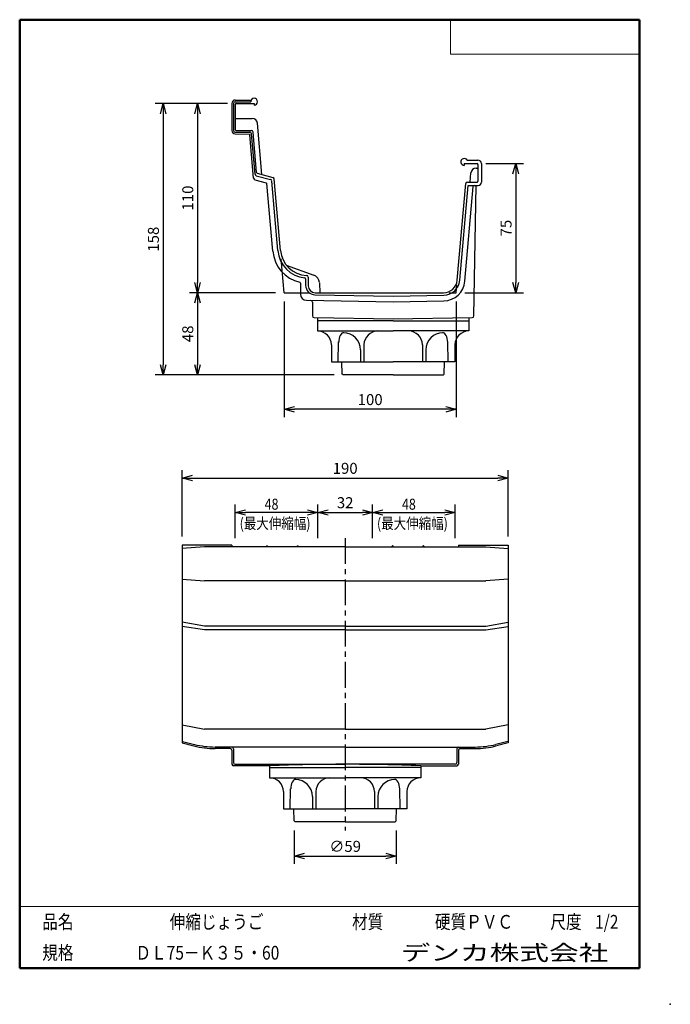
# Model space of a CAD drawing. Units: millimetres. Extents: x -85 to 105, y -148 to 138.
import ezdxf

# ---------------------------------------------------------------- set-up
doc = ezdxf.new("R2010")
doc.units = ezdxf.units.MM
doc.linetypes.add('CENTER', pattern=[12, 7.5, -1.5, 1.5, -1.5])
doc.layers.add('VIEW0001', color=7, linetype='Continuous')
doc.styles.get("Standard").update_dxf_attribs({"font": 'ROMANS', "bigfont": 'BIGFONT'})
doc.dimstyles.new('ISO-25', dxfattribs={"dimtxt": 2.5, "dimasz": 2.5, "dimexe": 1.25, "dimexo": 0.625, "dimtad": 1, "dimtxsty": 'Standard', "dimcen": 2.5, "dimadec": 0, "dimazin": 0, "dimtfac": 1, "dimtmove": 0, "dimatfit": 3, "dimfxl": 0, "dimarcsym": 0})

# ---------------------------------------------------------------- blocks, each defined once
blk = doc.blocks.new('_OPEN30')
at = {"color": 0, "linetype": 'ByBlock', "lineweight": -2}
for p, q in [((-1, 0.267949), (0, 0)), ((0, 0), (-1, -0.267949)), ((0, 0), (-1, 0))]:
    blk.add_line(p, q, dxfattribs=at)
blk = doc.blocks.new('*D88')
at = {"color": 0, "lineweight": -2}
for p, q in [((-4.55, -97.92), (-4.55, -107.66)), ((25.15, -97.92), (25.15, -107.66)), ((-1.55, -105.37), (22.15, -105.37))]:
    blk.add_line(p, q, dxfattribs=at)
at = {"layer": 'Defpoints', "color": 0}
for p in [(-4.55, -95.38), (25.15, -95.38), (25.15, -105.38)]:
    blk.add_point(p, dxfattribs=at)
at = {"color": 0, "lineweight": -2, "xscale": 3, "yscale": 3, "zscale": 3, "rotation": 180}
blk.add_blockref('_OPEN30', (-4.55, -105.37), dxfattribs=at)
at = {"color": 0, "lineweight": -2, "xscale": 3, "yscale": 3, "zscale": 3}
blk.add_blockref('_OPEN30', (25.15, -105.37), dxfattribs=at)
at = {"color": 1, "insert": (10.3, -102.96), "char_height": 3.2, "attachment_point": 5}
blk.add_mtext('∅59', dxfattribs=at)
blk = doc.blocks.new('*D89')
at = {"color": 0, "lineweight": -2}
for p, q in [((-32.72, 110.62), (-32.72, 61.57)), ((-10.01, 58.57), (-35.01, 58.57))]:
    blk.add_line(p, q, dxfattribs=at)
at = {"layer": 'Defpoints', "color": 0}
for p in [(-21.47, 113.62), (-32.72, 58.57), (-7.47, 58.57)]:
    blk.add_point(p, dxfattribs=at)
at = {"color": 0, "lineweight": -2, "xscale": 3, "yscale": 3, "zscale": 3}
for p, rotation in [((-32.72, 113.62), 90.00000000000001), ((-32.72, 58.57), 270)]:
    blk.add_blockref('_OPEN30', p, dxfattribs=dict(at, rotation=rotation))
at = {"color": 1, "insert": (-35.13, 86.1), "char_height": 3.2, "attachment_point": 5, "rotation": 90}
blk.add_mtext('110', dxfattribs=at)
blk = doc.blocks.new('*D90')
at = {"color": 0, "lineweight": -2}
blk.add_line((-32.72, 55.57), (-32.72, 37.62), dxfattribs=at)
at = {"layer": 'Defpoints', "color": 0}
for p in [(1.53, 58.57), (-32.72, 34.62), (9.68, 34.62)]:
    blk.add_point(p, dxfattribs=at)
at = {"color": 0, "lineweight": -2, "xscale": 3, "yscale": 3, "zscale": 3}
for p, rotation in [((-32.72, 58.57), 90.00000000000001), ((-32.72, 34.62), 270)]:
    blk.add_blockref('_OPEN30', p, dxfattribs=dict(at, rotation=rotation))
at = {"color": 1, "insert": (-35.13, 46.6), "char_height": 3.2, "attachment_point": 5, "rotation": 90}
blk.add_mtext('48', dxfattribs=at)
blk = doc.blocks.new('*D91')
at = {"color": 0, "lineweight": -2}
for p, q in [((-24.01, 113.62), (-45.01, 113.62)), ((-42.72, 110.62), (-42.72, 37.62)), ((7.14, 34.62), (-45.01, 34.62))]:
    blk.add_line(p, q, dxfattribs=at)
at = {"layer": 'Defpoints', "color": 0}
for p in [(-21.47, 113.62), (-42.72, 34.62), (9.68, 34.62)]:
    blk.add_point(p, dxfattribs=at)
at = {"color": 0, "lineweight": -2, "xscale": 3, "yscale": 3, "zscale": 3}
for p, rotation in [((-42.72, 113.62), 90.00000000000001), ((-42.72, 34.62), 270)]:
    blk.add_blockref('_OPEN30', p, dxfattribs=dict(at, rotation=rotation))
at = {"color": 1, "insert": (-45.13, 74.13), "char_height": 3.2, "attachment_point": 5, "rotation": 90}
blk.add_mtext('158', dxfattribs=at)
blk = doc.blocks.new('*D92')
at = {"color": 0, "lineweight": -2}
for p, q in [((51.27, 96.12), (62.27, 96.12)), ((59.98, 93.12), (59.98, 61.57)), ((45.16, 58.57), (62.27, 58.57))]:
    blk.add_line(p, q, dxfattribs=at)
at = {"layer": 'Defpoints', "color": 0}
for p in [(48.73, 96.12), (42.62, 58.57), (59.98, 58.57)]:
    blk.add_point(p, dxfattribs=at)
at = {"color": 0, "lineweight": -2, "xscale": 3, "yscale": 3, "zscale": 3}
for p, rotation in [((59.98, 96.12), 90.00000000000001), ((59.98, 58.57), 270)]:
    blk.add_blockref('_OPEN30', p, dxfattribs=dict(at, rotation=rotation))
at = {"color": 1, "insert": (57.57, 77.35), "char_height": 3.2, "attachment_point": 5, "rotation": 90}
blk.add_mtext('75', dxfattribs=at)
blk = doc.blocks.new('*D93')
at = {"color": 0, "lineweight": -2}
for p, q in [((-21.7, -12.84), (-21.7, -3.09)), ((-0.7, -5.38), (-18.7, -5.38)), ((2.3, -12.84), (2.3, -3.09))]:
    blk.add_line(p, q, dxfattribs=at)
at = {"layer": 'Defpoints', "color": 0}
for p in [(-21.7, -5.38), (-21.7, -15.38), (2.3, -15.38)]:
    blk.add_point(p, dxfattribs=at)
at = {"color": 0, "lineweight": -2, "xscale": 3, "yscale": 3, "zscale": 3, "rotation": 180}
blk.add_blockref('_OPEN30', (-21.7, -5.38), dxfattribs=at)
at = {"color": 0, "lineweight": -2, "xscale": 3, "yscale": 3, "zscale": 3}
blk.add_blockref('_OPEN30', (2.3, -5.38), dxfattribs=at)
at = {"color": 1, "char_height": 3.2, "attachment_point": 7}
for s, insert in [('\\W0.833333;\u3000\u300048', (-20.44, -4.58)), ('\\W0.833333;(最大伸縮幅)', (-20.44, -10.18))]:
    blk.add_mtext(s, dxfattribs=dict(at, insert=insert))
blk = doc.blocks.new('*D94')
at = {"color": 0, "lineweight": -2}
for p, q in [((18.3, -12.84), (18.3, -3.09)), ((21.3, -5.38), (39.3, -5.38)), ((42.3, -12.84), (42.3, -3.09))]:
    blk.add_line(p, q, dxfattribs=at)
at = {"layer": 'Defpoints', "color": 0}
for p in [(42.3, -5.38), (18.3, -15.38), (42.3, -15.38)]:
    blk.add_point(p, dxfattribs=at)
at = {"color": 0, "lineweight": -2, "xscale": 3, "yscale": 3, "zscale": 3}
for p, rotation in [((18.3, -5.38), 180), ((42.3, -5.38), 360)]:
    blk.add_blockref('_OPEN30', p, dxfattribs=dict(at, rotation=rotation))
at = {"color": 1, "char_height": 3.2, "attachment_point": 7}
for s, insert in [('\\W0.833333;\u3000\u300048', (19.56, -4.58)), ('\\W0.833333;(最大伸縮幅)', (19.56, -10.18))]:
    blk.add_mtext(s, dxfattribs=dict(at, insert=insert))
blk = doc.blocks.new('*D95')
at = {"color": 0, "lineweight": -2}
blk.add_line((5.3, -5.38), (15.3, -5.38), dxfattribs=at)
at = {"layer": 'Defpoints', "color": 0}
for p in [(18.3, -5.38), (2.3, -15.38), (18.3, -15.38)]:
    blk.add_point(p, dxfattribs=at)
at = {"color": 0, "lineweight": -2, "xscale": 3, "yscale": 3, "zscale": 3}
for p, rotation in [((2.3, -5.38), 180), ((18.3, -5.38), 360)]:
    blk.add_blockref('_OPEN30', p, dxfattribs=dict(at, rotation=rotation))
at = {"color": 1, "insert": (10.3, -2.96), "char_height": 3.2, "attachment_point": 5}
blk.add_mtext('32', dxfattribs=at)
blk = doc.blocks.new('*D96')
at = {"color": 0, "lineweight": -2}
for p, q in [((-37.2, -12.34), (-37.2, 6.91)), ((57.8, -12.34), (57.8, 6.91)), ((-34.2, 4.62), (54.8, 4.62))]:
    blk.add_line(p, q, dxfattribs=at)
at = {"layer": 'Defpoints', "color": 0}
for p in [(57.8, 4.62), (-37.2, -14.88), (57.8, -14.88)]:
    blk.add_point(p, dxfattribs=at)
at = {"color": 0, "lineweight": -2, "xscale": 3, "yscale": 3, "zscale": 3}
for p, rotation in [((-37.2, 4.62), 180), ((57.8, 4.62), 360)]:
    blk.add_blockref('_OPEN30', p, dxfattribs=dict(at, rotation=rotation))
at = {"color": 1, "insert": (10.3, 7.04), "char_height": 3.2, "attachment_point": 5}
blk.add_mtext('190', dxfattribs=at)
blk = doc.blocks.new('*D97')
at = {"color": 0, "lineweight": -2}
for p, q in [((-7.47, 56.03), (-7.47, 22.34)), ((42.62, 56.03), (42.62, 22.34)), ((39.62, 24.63), (-4.47, 24.63))]:
    blk.add_line(p, q, dxfattribs=at)
at = {"layer": 'Defpoints', "color": 0}
for p in [(-7.47, 58.57), (42.62, 58.57), (-7.47, 24.62)]:
    blk.add_point(p, dxfattribs=at)
at = {"color": 0, "lineweight": -2, "xscale": 3, "yscale": 3, "zscale": 3, "rotation": 180}
blk.add_blockref('_OPEN30', (-7.47, 24.63), dxfattribs=at)
at = {"color": 0, "lineweight": -2, "xscale": 3, "yscale": 3, "zscale": 3}
blk.add_blockref('_OPEN30', (42.62, 24.63), dxfattribs=at)
at = {"color": 1, "insert": (17.58, 27.04), "char_height": 3.2, "attachment_point": 5}
blk.add_mtext('100', dxfattribs=at)

msp = doc.modelspace()

# ---------------------------------------------------------------- linework, layer by layer
at = {"color": 7, "linetype": 'Continuous'}
for p, q in [((-21.72, 114.62), (-17.09, 114.62)), ((-22.72, 113.62), (-22.72, 105.76)), ((-22.22, 113.62), (-22.22, 105.77)), ((-21.72, 114.12), (-17.22, 114.12)), ((-21.72, 113.37), (-21.72, 106.02)), ((-21.47, 113.62), (-16.22, 113.62)), ((-16.22, 113.62), (-16.22, 113.12)), ((-21.72, 109.27), (-16.74, 109.27)), ((-13.94, 92.95), (-15.25, 107.91)), ((-21.74, 104.76), (-17.7, 104.69)), ((-21.72, 105.27), (-17.48, 105.27)), ((-21.47, 105.77), (-17.03, 105.77)), ((-16.36, 91.86), (-17.46, 104.46)), ((-15.96, 93.05), (-16.99, 104.82)), ((-15.5, 93.53), (-16.53, 105.32)), ((44.98, 96.12), (48.73, 96.12)), ((44.98, 96.12), (44.98, 95.62)), ((45.84, 97.12), (48.98, 97.12)), ((48.42, 94.77), (48.98, 94.77)), ((48.98, 95.87), (48.98, 91.02)), ((49.98, 96.12), (49.98, 90.76)), ((-15.59, 92.61), (-11.43, 91.5)), ((-15.31, 93.31), (-10.73, 92.09)), ((46.69, 90.77), (46.92, 93.41)), ((-15.99, 91.42), (-12.69, 90.54)), ((-10.79, 70.68), (-12.51, 90.32)), ((-9.29, 70.81), (-11.06, 91.06)), ((-8.55, 70.88), (-10.36, 91.65)), ((42.94, 62.23), (45.4, 90.32)), ((43.69, 62.17), (46.1, 89.71)), ((45.17, 61.89), (47.59, 89.51)), ((45.9, 90.77), (48.73, 90.77)), ((46.1, 89.71), (49, 89.76)), ((47.78, 51.82), (48.45, 89.75)), ((-7.47, 58.57), (-8.33, 68.37)), ((-6.85, 66.61), (1.15, 63.7)), ((-0.47, 63.08), (-0.47, 60.57)), ((-2.72, 61.35), (-2.72, 58.12)), ((-1.22, 62.62), (-1.22, 60.72)), ((2.79, 61.48), (2.95, 58.57)), ((42.62, 58.57), (42.82, 60.87)), ((-7.47, 58.57), (0.1, 58.57)), ((1.48, 57.97), (24.28, 57.57)), ((1.53, 58.57), (38.96, 58.57)), ((24.28, 57.57), (39.04, 57.83)), ((40.56, 58.57), (42.62, 58.57)), ((-1, 56.37), (24.28, 55.92)), ((0.78, 55.84), (0.78, 51.83)), ((24.28, 55.92), (39.05, 56.18)), ((1.27, 51.33), (24.28, 50.92)), ((2.28, 51.31), (2.28, 50.42)), ((24.28, 50.42), (2.28, 50.42)), ((2.28, 50.42), (2.28, 47.42)), ((24.28, 50.92), (47.29, 51.33)), ((24.28, 50.42), (46.28, 50.42)), ((46.28, 51.31), (46.28, 50.42)), ((46.28, 50.42), (46.28, 47.42)), ((2.28, 47.42), (24.28, 47.42)), ((46.28, 47.42), (24.28, 47.42)), ((6.28, 43.42), (6.28, 38.42)), ((8.28, 38.42), (8.38, 44.24)), ((15.78, 43.42), (15.78, 38.42)), ((32.78, 43.42), (32.78, 38.42)), ((40.28, 38.42), (40.17, 44.24)), ((42.28, 43.42), (42.28, 38.42)), ((14.78, 41.92), (14.78, 38.42)), ((33.78, 41.92), (33.78, 38.42)), ((6.28, 38.42), (24.28, 38.42)), ((9.42, 34.87), (9.36, 38.42)), ((42.28, 38.42), (24.28, 38.42)), ((39.13, 34.87), (39.19, 38.42)), ((9.67, 34.62), (9.42, 34.87)), ((24.28, 34.62), (9.67, 34.62)), ((24.28, 34.62), (38.88, 34.62)), ((38.88, 34.62), (39.13, 34.87)), ((-22.7, -14.88), (-37.2, -14.88)), ((-37.2, -14.88), (-37.2, -72.43)), ((-30.7, -15.38), (-37.2, -15.88)), ((10.3, -15.38), (-30.7, -15.38)), ((-22.7, -14.88), (-22.7, -15.38)), ((-12.7, -15.28), (-12.7, -15.38)), ((-12.55, -15.13), (-12.45, -15.13)), ((-12.3, -15.28), (-12.3, -15.38)), ((-3.7, -15.28), (-3.7, -15.38)), ((-3.55, -15.13), (-3.45, -15.13)), ((-3.3, -15.28), (-3.3, -15.38)), ((10.3, -15.38), (51.3, -15.38)), ((23.9, -15.28), (23.9, -15.38)), ((24.15, -15.13), (24.05, -15.13)), ((24.3, -15.28), (24.3, -15.38)), ((32.9, -15.28), (32.9, -15.38)), ((33.15, -15.13), (33.05, -15.13)), ((33.3, -15.28), (33.3, -15.38)), ((43.3, -14.88), (57.8, -14.88)), ((43.3, -14.88), (43.3, -15.38)), ((51.3, -15.38), (57.8, -15.88)), ((57.8, -14.88), (57.8, -72.43)), ((-37.2, -24.82), (-30.7, -25.32)), ((10.3, -25.32), (-30.7, -25.32)), ((10.3, -25.32), (51.3, -25.32)), ((57.8, -24.82), (51.3, -25.32)), ((-30.7, -38.49), (-37.2, -37.3)), ((-30.7, -39.5), (-37.2, -38.59)), ((10.3, -38.49), (-30.7, -38.49)), ((10.3, -39.5), (-30.7, -39.5)), ((10.3, -38.49), (51.3, -38.49)), ((10.3, -39.5), (51.3, -39.5)), ((51.3, -38.49), (57.8, -37.3)), ((51.3, -39.5), (57.8, -38.59)), ((-37.2, -67.15), (-30.7, -68.45)), ((10.3, -68.45), (-30.7, -68.45)), ((10.3, -68.45), (51.3, -68.45)), ((57.8, -67.15), (51.3, -68.45)), ((-37.2, -72.43), (-33.73, -73.31)), ((-37.09, -71.99), (-33.62, -72.88)), ((10.3, -73.63), (-27.58, -73.63)), ((-23.2, -74.08), (-27.58, -74.08)), ((-22.26, -74.13), (-22.26, -78.17)), ((10.3, -73.63), (48.17, -73.63)), ((42.85, -74.13), (42.85, -78.17)), ((43.8, -74.08), (48.17, -74.08)), ((57.69, -71.99), (54.22, -72.88)), ((57.8, -72.43), (54.33, -73.31)), ((-22.7, -74.58), (-22.7, -78.58)), ((43.3, -74.58), (43.3, -78.58)), ((-11.7, -79.08), (-22.2, -79.08)), ((-21.76, -78.67), (10.3, -78.67)), ((-11.7, -79.08), (-11.7, -79.58)), ((-11.7, -79.58), (10.3, -79.58)), ((-11.7, -79.58), (-11.7, -82.58)), ((42.35, -78.67), (10.3, -78.67)), ((32.3, -79.58), (10.3, -79.58)), ((32.3, -79.08), (42.8, -79.08)), ((32.3, -79.08), (32.3, -79.58)), ((32.3, -79.58), (32.3, -82.58)), ((-11.7, -82.58), (10.3, -82.58)), ((32.3, -82.58), (10.3, -82.58)), ((-5.7, -91.58), (-5.6, -85.76)), ((26.3, -91.58), (26.2, -85.76)), ((-7.7, -86.58), (-7.7, -91.58)), ((0.8, -88.08), (0.8, -91.58)), ((1.8, -86.58), (1.8, -91.58)), ((18.8, -86.58), (18.8, -91.58)), ((19.8, -88.08), (19.8, -91.58)), ((28.3, -86.58), (28.3, -91.58)), ((-7.7, -91.58), (10.3, -91.58)), ((-4.56, -95.13), (-4.62, -91.58)), ((28.3, -91.58), (10.3, -91.58)), ((25.15, -95.13), (25.21, -91.58)), ((-4.31, -95.38), (-4.56, -95.13)), ((10.3, -95.38), (-4.31, -95.38)), ((10.3, -95.38), (24.9, -95.38)), ((24.9, -95.38), (25.15, -95.13))]:
    msp.add_line(p, q, dxfattribs=at)
at = {"color": 7, "linetype": 'CENTER'}
msp.add_line((10.3, -12.88), (10.3, -97.88), dxfattribs=at)
at = {"color": 7, "linetype": 'Continuous'}
for centre, radius, start, end in [((-21.72, 113.62), 1, 90, 180), ((-16.22, 114.12), 1, 0, 180), ((-21.72, 113.62), 0.5, 90, 180), ((-21.47, 113.37), 0.25, 90, 180), ((-16.22, 114.12), 1, 270, 0), ((-16.74, 107.77), 1.5, 5, 90), ((-21.47, 106.02), 0.25, 180, 270), ((-21.72, 105.76), 1, 180, 269), ((-21.72, 105.77), 0.5, 180, 270), ((-17.71, 104.44), 0.25, 4.9999, 89), ((-17.48, 104.77), 0.5, 5, 90), ((-17.03, 105.27), 0.5, 5.0001, 90), ((44.98, 96.62), 1, 29.9999, 270), ((48.42, 93.27), 1.5, 90, 175), ((48.73, 95.87), 0.25, 0, 90), ((48.98, 96.12), 1, 0, 90), ((-15.86, 91.91), 0.5, 184.9999, 255), ((-15.46, 93.09), 0.5, 185, 255), ((-15.25, 93.56), 0.25, 185, 254.9983), ((-10.86, 91.6), 0.5, 5, 74.9999), ((-12.76, 90.3), 0.25, 5.0001, 75.0016), ((-11.56, 91.02), 0.5, 5.0001, 75), ((45.9, 90.27), 0.5, 90, 175), ((47.84, 89.49), 0.25, 91.0002, 175), ((48.73, 91.02), 0.25, 270, 0), ((48.98, 90.76), 1, 271, 0), ((-0.58, 71.57), 10.25, 185, 256.8017), ((-0.58, 71.57), 8.75, 185, 264.2776), ((-0.58, 71.57), 8, 185, 267.3204), ((-0.97, 63.08), 0.5, 0, 87.3203), ((0.3, 61.35), 2.5, 3, 70), ((-2.97, 61.35), 0.25, 0, 76.8011), ((-1.47, 62.62), 0.25, 0, 84.2764), ((1.53, 60.72), 2.75, 180, 269), ((1.53, 60.57), 2, 180, 270), ((38.96, 62.57), 4, 270, 355), ((38.96, 62.58), 4.75, 271, 355), ((38.94, 62.43), 6.25, 271, 355), ((-0.97, 58.12), 1.75, 180, 269), ((0.28, 55.84), 0.5, 0, 89), ((1.28, 51.83), 0.5, 180, 269), ((47.28, 51.83), 0.5, 271.0002, 358.9998), ((2.28, 43.42), 4, 0, 90), ((9.78, 41.92), 5, 0, 90), ((19.78, 43.42), 4, 90, 180), ((28.78, 43.42), 4, 0, 90), ((38.78, 41.92), 5, 90, 180), ((46.28, 43.42), 4, 90, 180), ((-12.55, -15.28), 0.15, 90, 180), ((-12.45, -15.28), 0.15, 0, 90), ((-3.55, -15.28), 0.15, 90, 180), ((-3.45, -15.28), 0.15, 0, 90), ((24.05, -15.28), 0.15, 90, 180), ((24.15, -15.28), 0.15, 360, 90), ((33.05, -15.28), 0.15, 90, 180), ((33.15, -15.28), 0.15, 360, 90), ((-27.58, -49.08), 25, 255.7565, 270), ((-27.58, -49.08), 24.55, 255.7565, 270), ((-23.2, -74.58), 0.5, 0, 90), ((-22.76, -74.13), 0.5, 0, 90), ((43.35, -74.13), 0.5, 90, 180), ((43.8, -74.58), 0.5, 90, 180), ((48.17, -49.08), 24.55, 270, 284.2435), ((48.17, -49.08), 25, 270, 284.2435), ((-22.2, -78.58), 0.5, 180, 269.9999), ((-21.76, -78.17), 0.5, 180, 270), ((10.3, -668.83), 590.17, 90, 92.13641), ((10.3, -668.83), 590.17, 87.86359, 90), ((42.35, -78.17), 0.5, 270, 0), ((42.8, -78.58), 0.5, 270.0001, 0), ((-11.7, -86.58), 4, 0, 90), ((-4.2, -88.08), 5, 0, 90), ((5.8, -86.58), 4, 90, 180), ((14.8, -86.58), 4, 0, 90), ((24.8, -88.08), 5, 90, 180), ((32.3, -86.58), 4, 90, 180)]:
    msp.add_arc(centre, radius, start, end, dxfattribs=at)
for centre, major_axis, start_param, end_param in [((9.67, 44.43), (0.22, 2.49), 0, 1.725124), ((38.89, 44.43), (-0.22, 2.49), 4.558062, 6.283185), ((-4.31, -85.57), (0.22, 2.49), 0, 1.725124), ((24.91, -85.57), (-0.22, 2.49), 4.558062, 6.283185)]:
    msp.add_ellipse(centre, major_axis=major_axis, ratio=0.5, start_param=start_param, end_param=end_param, dxfattribs=at)
at = {"layer": 'VIEW0001', "color": 7, "linetype": 'Continuous', "lineweight": 50}
for p, q in [((-84.5, 138), (96, 138)), ((-84.5, 138), (-84.5, -138)), ((96, 138), (96, -138)), ((-84.5, -138), (96, -138))]:
    msp.add_line(p, q, dxfattribs=at)
at = {"layer": 'VIEW0001', "color": 7, "linetype": 'Continuous', "lineweight": 20}
for p, q in [((41, 138), (41, 128)), ((41, 128), (96, 128)), ((-84.5, -120), (96, -120))]:
    msp.add_line(p, q, dxfattribs=at)
at = {"layer": 'VIEW0001', "color": 7, "linetype": 'Continuous'}
for points in [[(-64.5, -138, 0.001, 0.001, 0), (-64.5, -120, 0.001, 0.001, 0)], [(5.75, -138, 0.001, 0.001, 0), (5.75, -120, 0.001, 0.001, 0)], [(25.75, -129, 0.001, 0.001, 0), (25.75, -120, 0.001, 0.001, 0)], [(66, -129, 0.001, 0.001, 0), (66, -120, 0.001, 0.001, 0)], [(81, -129, 0.001, 0.001, 0), (81, -120, 0.001, 0.001, 0)], [(96, -129, 0.001, 0.001, 0), (-84.5, -129, 0.001, 0.001, 0)]]:
    msp.add_lwpolyline(points, format="xyseb", dxfattribs=at)
at = {"layer": 'VIEW0001', "color": 7}
msp.add_point((105, -148.5), dxfattribs=at)

# ---------------------------------------------------------------- texts
at = {"layer": 'VIEW0001', "color": 1, "attachment_point": 7}
for s, insert, char_height in [('{\\W0.833333;品名}', (-77.93, -126.5), 4), ('{\\W0.833333;伸縮じょうご}', (-40.8, -126.5), 4), ('{\\W0.833333;材質}', (12.32, -126.5), 4), ('{\\W0.833333;硬質ＰＶＣ}', (36.45, -126.5), 4), ('{\\W0.833333;尺度}', (70.07, -126.5), 4), ('{\\W0.833333;1/2}', (83.07, -126.5), 4), ('{\\W0.833333;規格}', (-77.93, -135.5), 4), ('{\\W0.833333;ＤＬ75－Ｋ３５・60}', (-50.8, -135.5), 4), ('{\\W1.40741;デンカ株式会社}', (26.47, -135.75), 4.5)]:
    msp.add_mtext(s, dxfattribs=dict(at, insert=insert, char_height=char_height))

# ---------------------------------------------------------------- dimensions: what is measured, and where the dimension line sits
at = {"color": 7}
for base, p1, p2, angle, text, override, picture, middle in [((-42.72, 34.62), (-21.47, 113.62), (9.68, 34.62), 90, '158', {"dimtxt": 3.2, "dimasz": 3, "dimexe": 2.286, "dimexo": 2.54, "dimgap": 0.8, "dimtad": 1, "dimtih": 0, "dimtoh": 0, "dimdec": 0, "dimdsep": 46, "dimblk1": 'OPEN30', "dimblk2": 'OPEN30', "dimsah": 1, "dimse1": 0, "dimse2": 0, "dimclrt": 1, "dimtmove": 0}, '*D91', (-42.72, 74.13)), ((-32.72, 58.57), (-21.47, 113.62), (-7.47, 58.57), 90, '110', {"dimtxt": 3.2, "dimasz": 3, "dimexe": 2.286, "dimexo": 2.54, "dimgap": 0.8, "dimtad": 1, "dimtih": 0, "dimtoh": 0, "dimdec": 0, "dimdsep": 46, "dimblk1": 'OPEN30', "dimblk2": 'OPEN30', "dimsah": 1, "dimse1": 1, "dimse2": 0, "dimclrt": 1, "dimtmove": 0}, '*D89', (-32.72, 86.1)), ((59.98, 58.57), (48.73, 96.12), (42.62, 58.57), 90, '75', {"dimtxt": 3.2, "dimasz": 3, "dimexe": 2.286, "dimexo": 2.54, "dimgap": 0.8, "dimtad": 1, "dimtih": 0, "dimtoh": 0, "dimdec": 0, "dimdsep": 46, "dimblk1": 'OPEN30', "dimblk2": 'OPEN30', "dimsah": 1, "dimse1": 0, "dimse2": 0, "dimclrt": 1, "dimtmove": 0}, '*D92', (59.98, 77.35)), ((-32.72, 34.62), (1.53, 58.57), (9.68, 34.62), 90, '48', {"dimtxt": 3.2, "dimasz": 3, "dimexe": 2.286, "dimexo": 2.54, "dimgap": 0.8, "dimtad": 1, "dimtih": 0, "dimtoh": 0, "dimdec": 0, "dimdsep": 46, "dimblk1": 'OPEN30', "dimblk2": 'OPEN30', "dimsah": 1, "dimse1": 1, "dimse2": 1, "dimclrt": 1, "dimtmove": 0}, '*D90', (-32.72, 46.6)), ((57.8, 4.62), (-37.2, -14.88), (57.8, -14.88), 180, '190', {"dimtxt": 3.2, "dimasz": 3, "dimexe": 2.286, "dimexo": 2.54, "dimgap": 0.8, "dimtad": 1, "dimtih": 0, "dimtoh": 0, "dimdec": 0, "dimdsep": 46, "dimblk1": 'OPEN30', "dimblk2": 'OPEN30', "dimsah": 1, "dimse1": 0, "dimse2": 0, "dimclrt": 1, "dimtmove": 0}, '*D96', (10.3, 4.62)), ((42.3, -5.38), (18.3, -15.38), (42.3, -15.38), 180, '\u3000\u3000４８\\P（最大伸縮幅）', {"dimtxt": 3.2, "dimasz": 3, "dimexe": 2.286, "dimexo": 2.54, "dimgap": 0.8, "dimtad": 1, "dimtih": 0, "dimtoh": 0, "dimdec": 0, "dimdsep": 46, "dimblk1": 'OPEN30', "dimblk2": 'OPEN30', "dimsah": 1, "dimse1": 0, "dimse2": 0, "dimclrt": 1, "dimtmove": 0}, '*D94', (30.3, -5.38)), ((18.3, -5.38), (2.3, -15.38), (18.3, -15.38), 180, '32', {"dimtxt": 3.2, "dimasz": 3, "dimexe": 2.286, "dimexo": 2.54, "dimgap": 0.8, "dimtad": 1, "dimtih": 0, "dimtoh": 0, "dimdec": 0, "dimdsep": 46, "dimblk1": 'OPEN30', "dimblk2": 'OPEN30', "dimsah": 1, "dimse1": 1, "dimse2": 1, "dimclrt": 1, "dimtmove": 0}, '*D95', (10.3, -5.38)), ((25.15, -105.37), (-4.55, -95.38), (25.15, -95.38), 180, '∅59', {"dimtxt": 3.2, "dimasz": 3, "dimexe": 2.286, "dimexo": 2.54, "dimgap": 0.8, "dimtad": 1, "dimtih": 0, "dimtoh": 0, "dimdec": 0, "dimdsep": 46, "dimblk1": 'OPEN30', "dimblk2": 'OPEN30', "dimsah": 1, "dimse1": 0, "dimse2": 0, "dimclrt": 1, "dimtmove": 0}, '*D88', (10.3, -105.37))]:
    dim = msp.add_linear_dim(base=base, p1=p1, p2=p2, angle=angle, text=text, dimstyle='ISO-25', override=override, dxfattribs=at)
    dim.commit()
    dim.dimension.update_dxf_attribs({"geometry": picture, "text_midpoint": middle, "dimtype": 160})
for base, p1, p2, text, picture, middle in [((-7.47, 24.63), (42.62, 58.57), (-7.47, 58.57), '100', '*D97', (17.58, 24.63)), ((-21.7, -5.38), (2.3, -15.38), (-21.7, -15.38), '\u3000\u3000４８\\P（最大伸縮幅）', '*D93', (-9.7, -5.38))]:
    dim = msp.add_linear_dim(base=base, p1=p1, p2=p2, text=text, dimstyle='ISO-25', override={"dimtxt": 3.2, "dimasz": 3, "dimexe": 2.286, "dimexo": 2.54, "dimgap": 0.8, "dimtad": 1, "dimtih": 0, "dimtoh": 0, "dimdec": 0, "dimdsep": 46, "dimblk1": 'OPEN30', "dimblk2": 'OPEN30', "dimsah": 1, "dimse1": 0, "dimse2": 0, "dimclrt": 1, "dimtmove": 0}, dxfattribs=at)
    dim.commit()
    dim.dimension.update_dxf_attribs({"geometry": picture, "text_midpoint": middle, "dimtype": 160})

doc.saveas('drawing.dxf')
